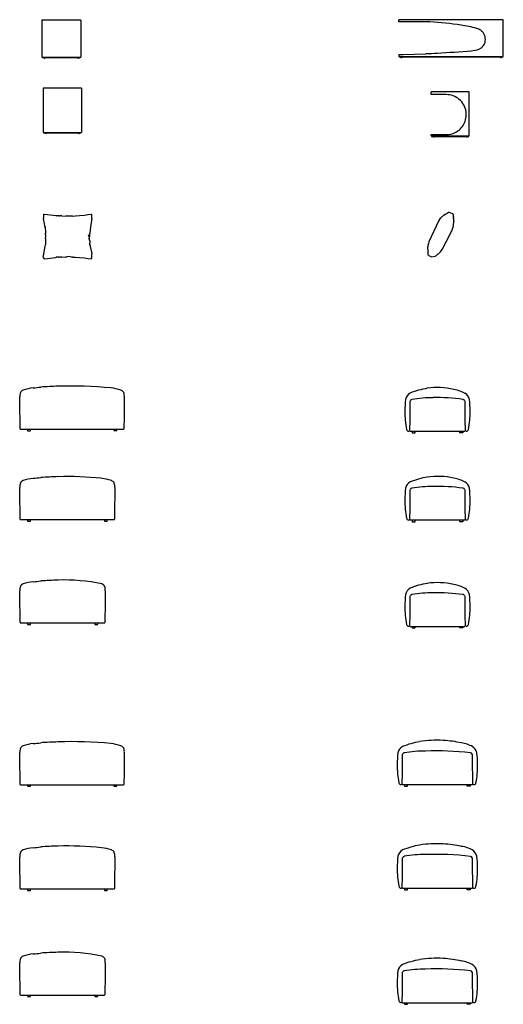
# Model space of a CAD drawing. Units: metres. Extents: x -29.5 to 2.6, y -23.4 to 26.8.
# Drawn here: x -11.8 to -6.7, y 16.4 to 26.8 of the extents above; entities that cross this region are included whole.
import ezdxf

# ---------------------------------------------------------------- set-up
doc = ezdxf.new("R2010")
doc.units = ezdxf.units.M

msp = doc.modelspace()

# ---------------------------------------------------------------- linework, layer by layer
for p, q in [((-11.178, 26.814), (-11.587, 26.814)), ((-11.587, 26.814), (-11.587, 26.425)), ((-11.178, 26.814), (-11.178, 26.425)), ((-7.817, 26.804), (-7.817, 26.82)), ((-6.715, 26.82), (-7.817, 26.82)), ((-7.817, 26.797), (-7.817, 26.804)), ((-7.492, 26.797), (-7.817, 26.797)), ((-6.715, 26.431), (-6.715, 26.82)), ((-11.587, 26.425), (-11.581, 26.425)), ((-11.581, 26.425), (-11.581, 26.42)), ((-11.581, 26.425), (-11.183, 26.425)), ((-11.183, 26.425), (-11.178, 26.425)), ((-11.183, 26.42), (-11.183, 26.425)), ((-7.817, 26.451), (-7.817, 26.431)), ((-7.817, 26.451), (-7.774, 26.451)), ((-7.817, 26.431), (-7.812, 26.431)), ((-7.812, 26.427), (-7.812, 26.431)), ((-7.812, 26.431), (-6.72, 26.431)), ((-7.812, 26.427), (-7.799, 26.427)), ((-7.799, 26.424), (-7.799, 26.427)), ((-7.784, 26.427), (-7.799, 26.427)), ((-7.799, 26.424), (-7.784, 26.424)), ((-7.784, 26.427), (-7.784, 26.427)), ((-7.784, 26.427), (-7.784, 26.427)), ((-7.784, 26.427), (-6.748, 26.427)), ((-7.784, 26.427), (-7.784, 26.427)), ((-7.784, 26.424), (-7.784, 26.427)), ((-7.774, 26.451), (-7.533, 26.461)), ((-6.748, 26.424), (-6.748, 26.427)), ((-6.733, 26.427), (-6.748, 26.427)), ((-6.748, 26.424), (-6.733, 26.424)), ((-6.733, 26.427), (-6.72, 26.427)), ((-6.733, 26.424), (-6.733, 26.427)), ((-6.72, 26.427), (-6.72, 26.431)), ((-6.72, 26.431), (-6.715, 26.431)), ((-11.581, 26.42), (-11.569, 26.42)), ((-11.554, 26.42), (-11.569, 26.42)), ((-11.569, 26.42), (-11.569, 26.417)), ((-11.569, 26.417), (-11.554, 26.417)), ((-11.562, 26.414), (-11.561, 26.414)), ((-11.554, 26.42), (-11.211, 26.42)), ((-11.554, 26.42), (-11.554, 26.417)), ((-11.196, 26.42), (-11.211, 26.42)), ((-11.211, 26.42), (-11.211, 26.417)), ((-11.211, 26.417), (-11.196, 26.417)), ((-11.205, 26.414), (-11.203, 26.414)), ((-11.196, 26.42), (-11.183, 26.42)), ((-11.196, 26.42), (-11.196, 26.417)), ((-7.792, 26.421), (-7.791, 26.421)), ((-6.741, 26.421), (-6.74, 26.421)), ((-11.171, 26.096), (-11.573, 26.096)), ((-11.573, 26.096), (-11.573, 25.628)), ((-11.171, 26.096), (-11.171, 25.628)), ((-7.075, 26.06), (-7.477, 26.06)), ((-7.477, 26.03), (-7.477, 26.06)), ((-7.317, 26.03), (-7.477, 26.03)), ((-7.075, 25.592), (-7.075, 26.06)), ((-11.573, 25.628), (-11.568, 25.628)), ((-11.568, 25.624), (-11.568, 25.628)), ((-11.568, 25.628), (-11.176, 25.628)), ((-11.568, 25.624), (-11.555, 25.624)), ((-11.54, 25.624), (-11.555, 25.624)), ((-11.555, 25.624), (-11.555, 25.621)), ((-11.555, 25.621), (-11.54, 25.621)), ((-11.554, 25.624), (-11.553, 25.624)), ((-11.554, 25.624), (-11.554, 25.624)), ((-11.553, 25.624), (-11.552, 25.624)), ((-11.553, 25.624), (-11.553, 25.624)), ((-11.552, 25.624), (-11.551, 25.624)), ((-11.551, 25.624), (-11.551, 25.624)), ((-11.551, 25.624), (-11.55, 25.624)), ((-11.548, 25.618), (-11.547, 25.618)), ((-11.54, 25.624), (-11.54, 25.624)), ((-11.54, 25.624), (-11.54, 25.624)), ((-11.54, 25.621), (-11.54, 25.624)), ((-11.54, 25.624), (-11.204, 25.624)), ((-11.54, 25.624), (-11.54, 25.621)), ((-11.54, 25.621), (-11.54, 25.621)), ((-11.54, 25.621), (-11.54, 25.621)), ((-11.189, 25.624), (-11.204, 25.624)), ((-11.204, 25.624), (-11.204, 25.621)), ((-11.204, 25.621), (-11.189, 25.621)), ((-11.197, 25.618), (-11.196, 25.618)), ((-11.189, 25.624), (-11.176, 25.624)), ((-11.189, 25.624), (-11.189, 25.621)), ((-11.176, 25.628), (-11.171, 25.628)), ((-11.176, 25.624), (-11.176, 25.628)), ((-7.477, 25.607), (-7.317, 25.607)), ((-7.477, 25.592), (-7.477, 25.607)), ((-7.477, 25.592), (-7.472, 25.592)), ((-7.472, 25.592), (-7.472, 25.588)), ((-7.472, 25.592), (-7.08, 25.592)), ((-7.08, 25.588), (-7.08, 25.592)), ((-7.075, 25.592), (-7.08, 25.592)), ((-7.472, 25.588), (-7.459, 25.588)), ((-7.459, 25.585), (-7.459, 25.588)), ((-7.444, 25.588), (-7.459, 25.588)), ((-7.459, 25.588), (-7.459, 25.585)), ((-7.459, 25.585), (-7.444, 25.585)), ((-7.452, 25.582), (-7.451, 25.582)), ((-7.444, 25.588), (-7.444, 25.588)), ((-7.444, 25.588), (-7.444, 25.588)), ((-7.444, 25.585), (-7.444, 25.588)), ((-7.444, 25.588), (-7.108, 25.588)), ((-7.444, 25.588), (-7.444, 25.585)), ((-7.444, 25.585), (-7.444, 25.585)), ((-7.444, 25.585), (-7.444, 25.585)), ((-7.444, 25.585), (-7.444, 25.585)), ((-7.108, 25.585), (-7.108, 25.588)), ((-7.093, 25.588), (-7.108, 25.588)), ((-7.108, 25.585), (-7.093, 25.585)), ((-7.101, 25.582), (-7.1, 25.582)), ((-7.093, 25.588), (-7.093, 25.588)), ((-7.093, 25.585), (-7.093, 25.588)), ((-7.093, 25.588), (-7.08, 25.588)), ((-11.57, 24.756), (-11.563, 24.767)), ((-11.564, 24.765), (-11.563, 24.767)), ((-11.563, 24.767), (-11.529, 24.762)), ((-11.529, 24.762), (-11.441, 24.751)), ((-11.137, 24.757), (-11.101, 24.762)), ((-11.137, 24.757), (-11.1, 24.761)), ((-11.101, 24.762), (-11.067, 24.767)), ((-11.067, 24.767), (-11.061, 24.762)), ((-11.061, 24.725), (-11.061, 24.762)), ((-7.33, 24.763), (-7.34, 24.757)), ((-7.33, 24.763), (-7.325, 24.765)), ((-7.325, 24.765), (-7.323, 24.766)), ((-7.316, 24.771), (-7.323, 24.766)), ((-7.316, 24.771), (-7.307, 24.778)), ((-7.307, 24.778), (-7.297, 24.784)), ((-7.297, 24.784), (-7.296, 24.784)), ((-7.292, 24.785), (-7.296, 24.784)), ((-7.292, 24.785), (-7.287, 24.786)), ((-7.287, 24.786), (-7.283, 24.784)), ((-7.274, 24.781), (-7.283, 24.784)), ((-7.274, 24.781), (-7.262, 24.775)), ((-7.261, 24.775), (-7.262, 24.775)), ((-7.261, 24.775), (-7.249, 24.768)), ((-7.249, 24.768), (-7.245, 24.76)), ((-7.245, 24.759), (-7.245, 24.76)), ((-7.245, 24.76), (-7.245, 24.76)), ((-7.245, 24.759), (-7.243, 24.748)), ((-11.57, 24.756), (-11.57, 24.725)), ((-11.57, 24.719), (-11.57, 24.725)), ((-11.554, 24.628), (-11.57, 24.719)), ((-11.441, 24.751), (-11.437, 24.749)), ((-11.409, 24.749), (-11.437, 24.749)), ((-11.437, 24.749), (-11.432, 24.746)), ((-11.409, 24.749), (-11.397, 24.747)), ((-11.397, 24.747), (-11.398, 24.747)), ((-11.376, 24.747), (-11.397, 24.747)), ((-11.376, 24.747), (-11.342, 24.746)), ((-11.342, 24.746), (-11.331, 24.747)), ((-11.321, 24.746), (-11.331, 24.747)), ((-11.298, 24.743), (-11.321, 24.746)), ((-11.277, 24.746), (-11.298, 24.743)), ((-11.266, 24.746), (-11.277, 24.746)), ((-11.266, 24.746), (-11.233, 24.747)), ((-11.266, 24.746), (-11.266, 24.746)), ((-11.266, 24.746), (-11.266, 24.746)), ((-11.266, 24.746), (-11.266, 24.746)), ((-11.233, 24.747), (-11.189, 24.751)), ((-11.189, 24.751), (-11.137, 24.757)), ((-11.061, 24.725), (-11.076, 24.628)), ((-7.4, 24.692), (-7.5, 24.474)), ((-7.387, 24.711), (-7.4, 24.692)), ((-7.387, 24.711), (-7.373, 24.728)), ((-7.373, 24.728), (-7.368, 24.733)), ((-7.365, 24.736), (-7.368, 24.733)), ((-7.365, 24.736), (-7.359, 24.741)), ((-7.359, 24.741), (-7.353, 24.746)), ((-7.359, 24.741), (-7.357, 24.743)), ((-7.357, 24.743), (-7.353, 24.746)), ((-7.353, 24.746), (-7.349, 24.75)), ((-7.348, 24.751), (-7.349, 24.75)), ((-7.347, 24.751), (-7.348, 24.751)), ((-7.347, 24.751), (-7.342, 24.756)), ((-7.342, 24.756), (-7.34, 24.757)), ((-7.243, 24.748), (-7.242, 24.737)), ((-7.243, 24.644), (-7.241, 24.655)), ((-7.242, 24.727), (-7.242, 24.737)), ((-7.242, 24.726), (-7.242, 24.727)), ((-7.242, 24.726), (-7.242, 24.727)), ((-7.242, 24.726), (-7.242, 24.726)), ((-7.242, 24.726), (-7.24, 24.721)), ((-7.242, 24.726), (-7.242, 24.726)), ((-7.241, 24.655), (-7.24, 24.661)), ((-7.241, 24.655), (-7.241, 24.655)), ((-7.241, 24.655), (-7.241, 24.655)), ((-7.238, 24.709), (-7.24, 24.721)), ((-7.24, 24.661), (-7.237, 24.677)), ((-7.237, 24.692), (-7.238, 24.709)), ((-7.238, 24.709), (-7.238, 24.709)), ((-7.237, 24.692), (-7.237, 24.692)), ((-7.237, 24.692), (-7.237, 24.687)), ((-7.237, 24.684), (-7.237, 24.687)), ((-7.237, 24.677), (-7.237, 24.684)), ((-11.552, 24.625), (-11.554, 24.628)), ((-11.553, 24.635), (-11.552, 24.625)), ((-11.552, 24.625), (-11.549, 24.58)), ((-11.549, 24.58), (-11.55, 24.566)), ((-11.55, 24.56), (-11.55, 24.566)), ((-11.548, 24.53), (-11.55, 24.56)), ((-11.548, 24.556), (-11.548, 24.562)), ((-11.076, 24.628), (-11.082, 24.565)), ((-11.081, 24.536), (-11.082, 24.565)), ((-7.359, 24.392), (-7.269, 24.568)), ((-7.278, 24.547), (-7.269, 24.568)), ((-7.269, 24.568), (-7.264, 24.579)), ((-7.264, 24.579), (-7.26, 24.589)), ((-7.26, 24.589), (-7.252, 24.611)), ((-7.252, 24.611), (-7.245, 24.633)), ((-7.243, 24.644), (-7.245, 24.633)), ((-11.55, 24.488), (-11.551, 24.443)), ((-11.549, 24.508), (-11.55, 24.488)), ((-11.549, 24.508), (-11.548, 24.53)), ((-11.094, 24.548), (-11.089, 24.526)), ((-11.093, 24.535), (-11.094, 24.548)), ((-11.089, 24.526), (-11.093, 24.535)), ((-11.093, 24.52), (-11.088, 24.508)), ((-11.088, 24.508), (-11.084, 24.525)), ((-11.088, 24.508), (-11.087, 24.505)), ((-11.081, 24.484), (-11.087, 24.505)), ((-11.086, 24.458), (-11.082, 24.443)), ((-11.084, 24.525), (-11.081, 24.536)), ((-11.082, 24.443), (-11.08, 24.463)), ((-11.081, 24.484), (-11.08, 24.463)), ((-7.509, 24.441), (-7.506, 24.452)), ((-7.5, 24.474), (-7.506, 24.452)), ((-11.572, 24.329), (-11.553, 24.427)), ((-11.553, 24.427), (-11.551, 24.443)), ((-11.553, 24.427), (-11.552, 24.429)), ((-11.082, 24.443), (-11.077, 24.423)), ((-11.077, 24.423), (-11.062, 24.35)), ((-11.06, 24.334), (-11.062, 24.35)), ((-7.513, 24.396), (-7.512, 24.418)), ((-7.513, 24.396), (-7.513, 24.396)), ((-7.513, 24.396), (-7.513, 24.393)), ((-7.513, 24.393), (-7.513, 24.375)), ((-7.513, 24.375), (-7.511, 24.365)), ((-7.511, 24.43), (-7.512, 24.42)), ((-7.512, 24.419), (-7.512, 24.42)), ((-7.512, 24.418), (-7.512, 24.419)), ((-7.51, 24.437), (-7.511, 24.43)), ((-7.51, 24.437), (-7.511, 24.43)), ((-7.511, 24.365), (-7.511, 24.364)), ((-7.511, 24.364), (-7.509, 24.358)), ((-7.509, 24.44), (-7.51, 24.437)), ((-7.509, 24.441), (-7.509, 24.44)), ((-7.509, 24.348), (-7.509, 24.358)), ((-7.508, 24.337), (-7.509, 24.348)), ((-7.406, 24.343), (-7.409, 24.34)), ((-7.406, 24.343), (-7.401, 24.346)), ((-7.401, 24.346), (-7.378, 24.368)), ((-7.378, 24.368), (-7.371, 24.377)), ((-7.371, 24.377), (-7.359, 24.392)), ((-11.573, 24.313), (-11.572, 24.329)), ((-11.573, 24.313), (-11.572, 24.305)), ((-11.572, 24.305), (-11.563, 24.293)), ((-11.57, 24.341), (-11.57, 24.335)), ((-11.564, 24.295), (-11.563, 24.293)), ((-11.563, 24.293), (-11.529, 24.298)), ((-11.529, 24.298), (-11.441, 24.309)), ((-11.441, 24.309), (-11.437, 24.311)), ((-11.437, 24.311), (-11.432, 24.313)), ((-11.409, 24.311), (-11.437, 24.311)), ((-11.409, 24.311), (-11.397, 24.313)), ((-11.397, 24.313), (-11.398, 24.313)), ((-11.376, 24.313), (-11.397, 24.313)), ((-11.376, 24.313), (-11.342, 24.314)), ((-11.342, 24.314), (-11.331, 24.313)), ((-11.321, 24.314), (-11.331, 24.313)), ((-11.298, 24.317), (-11.321, 24.314)), ((-11.277, 24.313), (-11.298, 24.317)), ((-11.266, 24.314), (-11.277, 24.313)), ((-11.266, 24.314), (-11.266, 24.313)), ((-11.266, 24.314), (-11.266, 24.313)), ((-11.266, 24.314), (-11.266, 24.314)), ((-11.266, 24.313), (-11.233, 24.312)), ((-11.233, 24.312), (-11.189, 24.309)), ((-11.189, 24.309), (-11.137, 24.303)), ((-11.137, 24.303), (-11.101, 24.298)), ((-11.137, 24.303), (-11.1, 24.299)), ((-11.101, 24.298), (-11.067, 24.293)), ((-11.067, 24.293), (-11.06, 24.305)), ((-11.06, 24.31), (-11.066, 24.312)), ((-11.06, 24.305), (-11.06, 24.334)), ((-7.508, 24.337), (-7.508, 24.337)), ((-7.507, 24.331), (-7.508, 24.337)), ((-7.501, 24.329), (-7.507, 24.331)), ((-7.507, 24.331), (-7.507, 24.331)), ((-7.501, 24.329), (-7.489, 24.323)), ((-7.489, 24.323), (-7.472, 24.315)), ((-7.472, 24.315), (-7.434, 24.323)), ((-7.434, 24.323), (-7.428, 24.326)), ((-7.42, 24.331), (-7.428, 24.326)), ((-7.418, 24.333), (-7.42, 24.331)), ((-7.418, 24.333), (-7.412, 24.339)), ((-7.409, 24.34), (-7.412, 24.339)), ((-11.815, 22.496), (-10.725, 22.496)), ((-11.741, 22.496), (-11.741, 22.478)), ((-11.741, 22.478), (-11.709, 22.478)), ((-11.709, 22.478), (-11.709, 22.496)), ((-10.827, 22.496), (-10.827, 22.479)), ((-10.827, 22.479), (-10.797, 22.479)), ((-10.797, 22.479), (-10.797, 22.496)), ((-7.698, 22.472), (-7.122, 22.472)), ((-7.676, 22.472), (-7.676, 22.455)), ((-7.645, 22.455), (-7.645, 22.472)), ((-7.175, 22.455), (-7.175, 22.472)), ((-7.144, 22.472), (-7.144, 22.455)), ((-7.676, 22.455), (-7.645, 22.455)), ((-7.144, 22.455), (-7.175, 22.455)), ((-11.815, 21.54), (-10.825, 21.54)), ((-11.741, 21.54), (-11.741, 21.523)), ((-11.709, 21.523), (-11.709, 21.54)), ((-10.927, 21.54), (-10.927, 21.523)), ((-10.897, 21.523), (-10.897, 21.54)), ((-7.698, 21.535), (-7.122, 21.535)), ((-7.676, 21.535), (-7.676, 21.517)), ((-7.645, 21.517), (-7.645, 21.535)), ((-7.175, 21.517), (-7.175, 21.535)), ((-7.144, 21.535), (-7.144, 21.517)), ((-11.741, 21.523), (-11.709, 21.523)), ((-10.927, 21.523), (-10.897, 21.523)), ((-7.676, 21.517), (-7.645, 21.517)), ((-7.144, 21.517), (-7.175, 21.517)), ((-11.815, 20.448), (-10.925, 20.448)), ((-11.741, 20.448), (-11.741, 20.431)), ((-11.741, 20.431), (-11.709, 20.431)), ((-11.709, 20.431), (-11.709, 20.448)), ((-11.028, 20.448), (-11.028, 20.431)), ((-11.028, 20.431), (-10.998, 20.431)), ((-10.998, 20.431), (-10.998, 20.448)), ((-7.698, 20.411), (-7.122, 20.411)), ((-7.676, 20.411), (-7.676, 20.394)), ((-7.676, 20.394), (-7.645, 20.394)), ((-7.645, 20.394), (-7.645, 20.411)), ((-7.175, 20.394), (-7.175, 20.411)), ((-7.144, 20.394), (-7.175, 20.394)), ((-7.144, 20.411), (-7.144, 20.394)), ((-11.815, 18.738), (-10.725, 18.738)), ((-11.741, 18.738), (-11.741, 18.721)), ((-11.709, 18.721), (-11.709, 18.738)), ((-10.827, 18.738), (-10.827, 18.721)), ((-10.797, 18.721), (-10.797, 18.738)), ((-7.779, 18.739), (-7.044, 18.739)), ((-7.757, 18.739), (-7.757, 18.721)), ((-7.725, 18.721), (-7.725, 18.739)), ((-7.096, 18.721), (-7.096, 18.739)), ((-7.065, 18.739), (-7.065, 18.721)), ((-11.741, 18.721), (-11.709, 18.721)), ((-10.827, 18.721), (-10.797, 18.721)), ((-7.757, 18.721), (-7.725, 18.721)), ((-7.065, 18.721), (-7.096, 18.721)), ((-11.815, 17.638), (-10.825, 17.638)), ((-11.741, 17.638), (-11.741, 17.621)), ((-11.741, 17.621), (-11.709, 17.621)), ((-11.709, 17.621), (-11.709, 17.638)), ((-10.927, 17.638), (-10.927, 17.621)), ((-10.927, 17.621), (-10.897, 17.621)), ((-10.897, 17.621), (-10.897, 17.638)), ((-7.779, 17.646), (-7.044, 17.646)), ((-7.757, 17.646), (-7.757, 17.629)), ((-7.757, 17.629), (-7.725, 17.629)), ((-7.725, 17.629), (-7.725, 17.646)), ((-7.096, 17.629), (-7.096, 17.646)), ((-7.065, 17.629), (-7.096, 17.629)), ((-7.065, 17.646), (-7.065, 17.629)), ((-11.815, 16.516), (-10.925, 16.516)), ((-11.741, 16.516), (-11.741, 16.499)), ((-11.741, 16.499), (-11.709, 16.499)), ((-11.709, 16.499), (-11.709, 16.516)), ((-11.028, 16.516), (-11.028, 16.499)), ((-11.028, 16.499), (-10.998, 16.499)), ((-10.998, 16.499), (-10.998, 16.516)), ((-7.779, 16.435), (-7.044, 16.435)), ((-7.757, 16.435), (-7.757, 16.418)), ((-7.757, 16.418), (-7.725, 16.418)), ((-7.725, 16.418), (-7.725, 16.435)), ((-7.096, 16.418), (-7.096, 16.435)), ((-7.065, 16.418), (-7.096, 16.418)), ((-7.065, 16.435), (-7.065, 16.418))]:
    msp.add_line(p, q)
for centre, radius, start, end in [((-7.66, 23.647), 3.155, 80.9083, 86.9332), ((-7.262, 25.885), 0.883, 72.5063, 83.4916), ((-7.055, 26.545), 0.192, 58.169, 72.1263), ((-7.015, 26.618), 0.109, 37.5251, 55.9196), ((-7.022, 26.612), 0.118, 337.0413, 37.4688), ((-7.004, 26.597), 0.0929, 289.6806, 315.2822), ((-6.999, 26.601), 0.0918, 311.5933, 338.2113), ((-7.791, 26.432), 0.0116, 227.1634, 252.4903), ((-7.792, 26.432), 0.0116, 287.5097, 312.8366), ((-8.478, 43.936), 17.5, 273.0965, 273.4908), ((-8.023, 38.124), 11.672, 272.9981, 274.7719), ((-7.077, 26.796), 0.305, 274.6384, 289.9232), ((-6.74, 26.432), 0.0116, 227.1634, 252.4903), ((-6.741, 26.432), 0.0116, 287.5097, 312.8366), ((-11.561, 26.426), 0.0116, 227.1634, 252.4903), ((-11.561, 26.425), 0.0108, 253.1734, 266.7587), ((-11.561, 26.425), 0.0108, 273.2413, 286.8266), ((-11.562, 26.426), 0.0116, 287.5097, 312.8366), ((-11.204, 26.426), 0.0116, 227.1634, 252.4903), ((-11.204, 26.425), 0.0108, 253.1734, 266.7587), ((-11.204, 26.425), 0.0108, 273.2413, 286.8266), ((-11.204, 26.426), 0.0116, 287.5097, 312.8366), ((-7.792, 26.432), 0.0108, 253.1734, 266.7587), ((-7.792, 26.432), 0.0108, 273.2413, 286.8266), ((-6.74, 26.432), 0.0108, 253.1734, 266.7587), ((-6.74, 26.432), 0.0108, 273.2413, 286.8266), ((-7.317, 25.818), 0.211, 49.3548, 90), ((-7.317, 25.818), 0.211, 8.7097, 49.3549), ((-7.315, 25.818), 0.209, 330.7015, 8.7606), ((-7.312, 25.814), 0.205, 295.6349, 331.4619), ((-11.547, 25.63), 0.0116, 227.1634, 252.4903), ((-11.548, 25.629), 0.0108, 253.1734, 266.7587), ((-11.548, 25.629), 0.0108, 273.2413, 286.8266), ((-11.548, 25.63), 0.0116, 287.5097, 312.8366), ((-11.196, 25.63), 0.0116, 227.1634, 252.4903), ((-11.196, 25.629), 0.0108, 253.1734, 266.7587), ((-11.196, 25.629), 0.0108, 273.2413, 286.8266), ((-11.197, 25.63), 0.0116, 287.5097, 312.8366), ((-7.318, 25.823), 0.216, 270.4474, 295.9987), ((-7.451, 25.594), 0.0116, 227.1634, 252.4903), ((-7.452, 25.593), 0.0108, 253.1734, 266.7587), ((-7.452, 25.593), 0.0108, 273.2413, 286.8266), ((-7.452, 25.594), 0.0116, 287.5097, 312.8366), ((-7.1, 25.594), 0.0116, 227.1634, 252.4903), ((-7.1, 25.593), 0.0108, 253.1734, 266.7587), ((-7.1, 25.593), 0.0108, 273.2413, 286.8266), ((-7.101, 25.594), 0.0116, 287.5097, 312.8366), ((-11.763, 22.85), 0.0606, 112.1562, 150.2395), ((-11.623, 22.434), 0.5, 96.6055, 108.9547), ((-11.775, 24.223), 1.296, 274.1685, 277.8037), ((-11.088, 14.098), 8.856, 92.1373, 93.3117), ((-11.264, 18.833), 4.117, 84.342, 92.135), ((-10.916, 22.434), 0.5, 71.0453, 83.3945), ((-10.776, 22.85), 0.0606, 29.7605, 67.8438), ((-7.371, 22.07), 0.869, 99.7891, 112.1219), ((-7.41, 22.153), 0.781, 77.1338, 98.0387), ((-7.306, 22.53), 0.39, 61.2264, 79.6361), ((-11.722, 22.845), 0.1, 158.8839, 185.5579), ((-53.949, 22.221), 42.132, 0.3767, 0.8342), ((-10.817, 22.845), 0.1, 354.4421, 21.1161), ((31.41, 22.221), 42.132, 179.1658, 179.6233), ((-5.86, 22.63), 1.896, 174.5763, 178.3244), ((-7.64, 22.781), 0.111, 121.7311, 165.3586), ((-36.078, 23.039), 28.382, 358.8622, 359.5055), ((-7.679, 22.791), 0.0173, 92.2137, 170.1269), ((-7.445, 21.372), 1.455, 90.4285, 99.2828), ((-7.416, 20.863), 1.965, 81.935, 91.1876), ((-7.141, 22.791), 0.0173, 9.8731, 87.7863), ((21.258, 23.039), 28.382, 180.4945, 181.1378), ((-7.18, 22.781), 0.111, 14.6414, 58.2689), ((-8.96, 22.63), 1.896, 1.6756, 5.4237), ((-6.864, 22.671), 0.891, 179.1016, 191.5879), ((-7.956, 22.671), 0.891, 348.4121, 0.8984), ((-11.815, 22.499), 0.00362, 193.9814, 273.2896), ((-10.725, 22.499), 0.00362, 266.7104, 346.0186), ((-7.703, 22.5), 0.0344, 193.3298, 216.6796), ((-7.717, 22.489), 0.0167, 213.7274, 346.4066), ((-7.697, 22.476), 0.00362, 193.9814, 273.2896), ((-7.123, 22.476), 0.00362, 266.7104, 346.0186), ((-7.103, 22.489), 0.0167, 193.5934, 326.2726), ((-7.117, 22.5), 0.0344, 323.3204, 346.6702), ((-11.763, 21.895), 0.0606, 112.1562, 150.2395), ((-11.623, 21.478), 0.5, 96.6055, 108.9547), ((-11.775, 23.268), 1.296, 274.1685, 277.8037), ((-11.088, 13.143), 8.856, 92.1373, 93.3117), ((-11.317, 18.55), 3.444, 84.0289, 91.6816), ((-11.016, 21.478), 0.5, 71.0453, 83.3945), ((-10.876, 21.895), 0.0606, 29.7605, 67.8438), ((-7.371, 21.132), 0.869, 99.7891, 112.1219), ((-7.41, 21.215), 0.781, 77.1338, 98.0387), ((-7.306, 21.593), 0.39, 61.2264, 79.6361), ((-11.722, 21.889), 0.1, 158.8839, 185.5579), ((-53.949, 21.266), 42.132, 0.3767, 0.8342), ((-10.917, 21.889), 0.1, 354.4421, 21.1161), ((31.31, 21.266), 42.132, 179.1658, 179.6233), ((-5.86, 21.692), 1.896, 174.5763, 178.3244), ((-7.64, 21.843), 0.111, 121.7311, 165.3586), ((-36.078, 22.101), 28.382, 358.8622, 359.5055), ((-7.679, 21.853), 0.0173, 92.2137, 170.1269), ((-7.445, 20.435), 1.455, 90.4285, 99.2828), ((-7.416, 19.925), 1.965, 81.935, 91.1876), ((-7.141, 21.853), 0.0173, 9.8731, 87.7863), ((21.258, 22.101), 28.382, 180.4945, 181.1378), ((-7.18, 21.843), 0.111, 14.6414, 58.2689), ((-8.96, 21.692), 1.896, 1.6756, 5.4237), ((-6.864, 21.733), 0.891, 179.1016, 191.5879), ((-7.956, 21.733), 0.891, 348.4121, 0.8984), ((-11.815, 21.544), 0.00362, 193.9814, 273.2896), ((-10.825, 21.544), 0.00362, 266.7104, 346.0186), ((-7.703, 21.562), 0.0344, 193.3298, 216.6796), ((-7.717, 21.551), 0.0167, 213.7274, 346.4066), ((-7.697, 21.538), 0.00362, 193.9814, 273.2896), ((-7.123, 21.538), 0.00362, 266.7104, 346.0186), ((-7.103, 21.551), 0.0167, 193.5934, 326.2726), ((-7.117, 21.562), 0.0344, 323.3204, 346.6702), ((-11.722, 20.797), 0.1, 158.8839, 185.5579), ((-11.763, 20.803), 0.0606, 112.1562, 150.2395), ((-11.623, 20.386), 0.5, 96.6055, 108.9547), ((-11.775, 22.175), 1.296, 274.1685, 277.8037), ((-11.088, 12.05), 8.856, 92.1373, 93.3117), ((-11.355, 18.964), 1.937, 78.0458, 91.8446), ((-10.977, 20.803), 0.0606, 29.7605, 67.8438), ((-11.018, 20.797), 0.1, 354.4421, 21.1161), ((-7.64, 20.719), 0.111, 121.7311, 165.3586), ((-7.371, 20.009), 0.869, 99.7891, 112.1219), ((-7.41, 20.092), 0.781, 77.1338, 98.0387), ((-7.306, 20.469), 0.39, 61.2264, 79.6361), ((-7.18, 20.719), 0.111, 14.6414, 58.2689), ((-53.949, 20.174), 42.132, 0.3767, 0.8342), ((31.209, 20.174), 42.132, 179.1658, 179.6233), ((-5.86, 20.568), 1.896, 174.5763, 178.3244), ((-36.078, 20.977), 28.382, 358.8622, 359.5055), ((-7.679, 20.729), 0.0173, 92.2137, 170.1269), ((-7.445, 19.311), 1.455, 90.4285, 99.2828), ((-7.416, 18.801), 1.965, 81.935, 91.1876), ((-7.141, 20.729), 0.0173, 9.8731, 87.7863), ((21.258, 20.977), 28.382, 180.4945, 181.1378), ((-8.96, 20.568), 1.896, 1.6756, 5.4237), ((-6.864, 20.61), 0.891, 179.1016, 191.5879), ((-7.956, 20.61), 0.891, 348.4121, 0.8984), ((-11.815, 20.452), 0.00362, 193.9814, 273.2896), ((-10.925, 20.452), 0.00362, 266.7104, 346.0186), ((-7.703, 20.439), 0.0344, 193.3298, 216.6796), ((-7.717, 20.428), 0.0167, 213.7274, 346.4066), ((-7.697, 20.415), 0.00362, 193.9814, 273.2896), ((-7.123, 20.415), 0.00362, 266.7104, 346.0186), ((-7.103, 20.428), 0.0167, 193.5934, 326.2726), ((-7.117, 20.439), 0.0344, 323.3204, 346.6702), ((-11.763, 19.093), 0.0606, 112.1562, 150.2395), ((-11.623, 18.676), 0.5, 96.6055, 108.9547), ((-11.775, 20.465), 1.296, 274.1685, 277.8037), ((-11.088, 10.34), 8.856, 92.1373, 93.3117), ((-11.264, 15.076), 4.117, 84.342, 92.135), ((-10.916, 18.676), 0.5, 71.0453, 83.3945), ((-10.776, 19.093), 0.0606, 29.7605, 67.8438), ((-7.721, 19.047), 0.111, 121.7311, 165.3586), ((-7.452, 18.336), 0.869, 99.7891, 112.1219), ((-7.417, 18.08), 1.128, 86.6136, 99.3232), ((-7.42, 17.981), 1.227, 77.583, 86.7326), ((-7.202, 18.852), 0.331, 60.3933, 82.0692), ((-7.101, 19.047), 0.111, 14.6414, 58.2689), ((-11.722, 19.087), 0.1, 158.8839, 185.5579), ((-53.949, 18.464), 42.132, 0.3767, 0.8342), ((-10.817, 19.087), 0.1, 354.4421, 21.1161), ((31.41, 18.464), 42.132, 179.1658, 179.6233), ((-5.941, 18.896), 1.896, 174.5763, 178.3244), ((-36.159, 19.305), 28.382, 358.8622, 359.5055), ((-7.76, 19.057), 0.0173, 92.2137, 170.1269), ((-7.526, 17.639), 1.455, 90.4285, 99.2828), ((-7.422, 16.013), 3.082, 83.2793, 92.1502), ((-7.061, 19.057), 0.0173, 9.8731, 87.7863), ((21.337, 19.305), 28.382, 180.4945, 181.1378), ((-8.881, 18.896), 1.896, 1.6756, 5.4237), ((-6.945, 18.937), 0.891, 179.1016, 191.5879), ((-7.877, 18.937), 0.891, 348.4121, 0.8984), ((-11.815, 18.742), 0.00362, 193.9814, 273.2896), ((-10.725, 18.742), 0.00362, 266.7104, 346.0186), ((-7.784, 18.766), 0.0344, 193.3298, 216.6796), ((-7.798, 18.755), 0.0167, 213.7274, 346.4066), ((-7.778, 18.742), 0.00362, 193.9814, 273.2896), ((-7.043, 18.742), 0.00362, 266.7104, 346.0186), ((-7.024, 18.755), 0.0167, 193.5934, 326.2726), ((-7.037, 18.766), 0.0344, 323.3204, 346.6702), ((-7.417, 16.987), 1.128, 86.6136, 99.3232), ((-7.42, 16.888), 1.227, 77.583, 86.7326), ((-11.722, 17.987), 0.1, 158.8839, 185.5579), ((-11.763, 17.993), 0.0606, 112.1562, 150.2395), ((-11.623, 17.576), 0.5, 96.6055, 108.9547), ((-11.775, 19.365), 1.296, 274.1685, 277.8037), ((-11.088, 9.24), 8.856, 92.1373, 93.3117), ((-11.317, 14.647), 3.444, 84.0289, 91.6816), ((-11.016, 17.576), 0.5, 71.0453, 83.3945), ((-10.876, 17.993), 0.0606, 29.7605, 67.8438), ((-10.917, 17.987), 0.1, 354.4421, 21.1161), ((-7.721, 17.954), 0.111, 121.7311, 165.3586), ((-7.452, 17.244), 0.869, 99.7891, 112.1219), ((-7.526, 16.546), 1.455, 90.4285, 99.2828), ((-7.422, 14.92), 3.082, 83.2793, 92.1502), ((-7.202, 17.759), 0.331, 60.3933, 82.0692), ((-7.101, 17.954), 0.111, 14.6414, 58.2689), ((-53.949, 17.363), 42.132, 0.3767, 0.8342), ((31.31, 17.363), 42.132, 179.1658, 179.6233), ((-5.941, 17.803), 1.896, 174.5763, 178.3244), ((-36.159, 18.212), 28.382, 358.8622, 359.5055), ((-7.76, 17.964), 0.0173, 92.2137, 170.1269), ((-7.061, 17.964), 0.0173, 9.8731, 87.7863), ((21.337, 18.212), 28.382, 180.4945, 181.1378), ((-8.881, 17.803), 1.896, 1.6756, 5.4237), ((-6.945, 17.845), 0.891, 179.1016, 191.5879), ((-7.877, 17.845), 0.891, 348.4121, 0.8984), ((-11.815, 17.641), 0.00362, 193.9814, 273.2896), ((-10.825, 17.641), 0.00362, 266.7104, 346.0186), ((-7.784, 17.674), 0.0344, 193.3298, 216.6796), ((-7.798, 17.662), 0.0167, 213.7274, 346.4066), ((-7.778, 17.649), 0.00362, 193.9814, 273.2896), ((-7.043, 17.649), 0.00362, 266.7104, 346.0186), ((-7.024, 17.662), 0.0167, 193.5934, 326.2726), ((-7.037, 17.674), 0.0344, 323.3204, 346.6702), ((-11.775, 18.243), 1.296, 274.1685, 277.8037), ((-11.088, 8.118), 8.856, 92.1373, 93.3117), ((-11.355, 15.032), 1.937, 78.0458, 91.8446), ((-11.722, 16.865), 0.1, 158.8839, 185.5579), ((-53.949, 16.242), 42.132, 0.3767, 0.8342), ((-11.763, 16.871), 0.0606, 112.1562, 150.2395), ((-11.623, 16.454), 0.5, 96.6055, 108.9547), ((-10.977, 16.871), 0.0606, 29.7605, 67.8438), ((-11.018, 16.865), 0.1, 354.4421, 21.1161), ((31.209, 16.242), 42.132, 179.1658, 179.6233), ((-7.452, 16.033), 0.869, 99.7891, 112.1219), ((-7.417, 15.777), 1.128, 86.6136, 99.3232), ((-7.42, 15.677), 1.227, 77.583, 86.7326), ((-7.202, 16.548), 0.331, 60.3933, 82.0692), ((-5.941, 16.592), 1.896, 174.5763, 178.3244), ((-7.721, 16.744), 0.111, 121.7311, 165.3586), ((-36.159, 17.002), 28.382, 358.8622, 359.5055), ((-7.76, 16.754), 0.0173, 92.2137, 170.1269), ((-7.526, 15.335), 1.455, 90.4285, 99.2828), ((-7.422, 13.71), 3.082, 83.2793, 92.1502), ((-7.061, 16.754), 0.0173, 9.8731, 87.7863), ((21.337, 17.002), 28.382, 180.4945, 181.1378), ((-7.101, 16.744), 0.111, 14.6414, 58.2689), ((-8.881, 16.592), 1.896, 1.6756, 5.4237), ((-6.945, 16.634), 0.891, 179.1016, 191.5879), ((-7.877, 16.634), 0.891, 348.4121, 0.8984), ((-11.815, 16.52), 0.00362, 193.9814, 273.2896), ((-10.925, 16.52), 0.00362, 266.7104, 346.0186), ((-7.784, 16.463), 0.0344, 193.3298, 216.6796), ((-7.798, 16.452), 0.0167, 213.7274, 346.4066), ((-7.778, 16.439), 0.00362, 193.9814, 273.2896), ((-7.043, 16.439), 0.00362, 266.7104, 346.0186), ((-7.024, 16.452), 0.0167, 193.5934, 326.2726), ((-7.037, 16.463), 0.0344, 323.3204, 346.6702)]:
    msp.add_arc(centre, radius, start, end)

doc.saveas('drawing.dxf')
